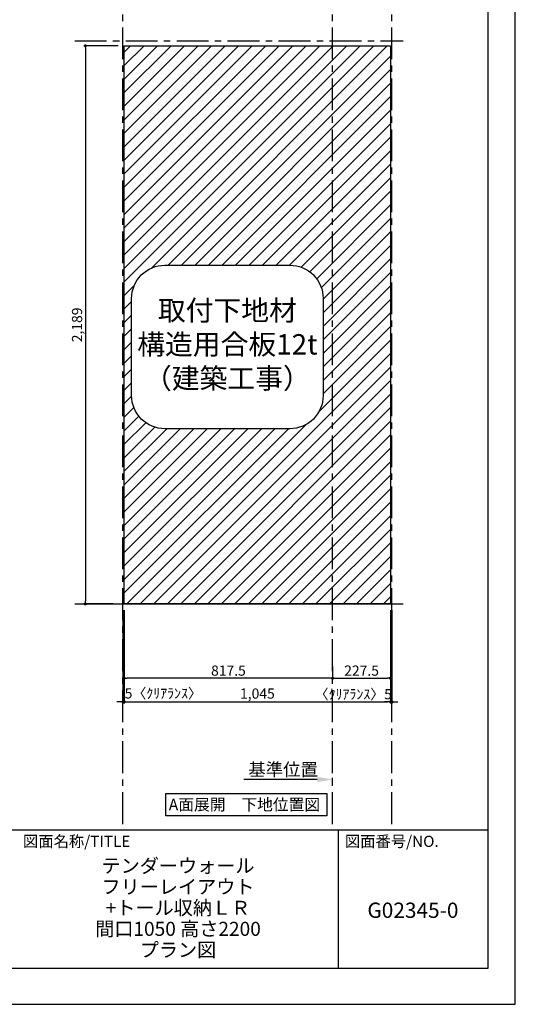
# Model space of a CAD drawing. Extents: x 0 to 8316, y -24240 to -18360.
# Drawn here: x 6371 to 8316, y -24240 to -20378 of the extents above; entities that cross this region are included whole.
import ezdxf

# ---------------------------------------------------------------- set-up
doc = ezdxf.new("R2010")
doc.units = 0
doc.header["$LTSCALE"] = 50
doc.header["$MEASUREMENT"] = 0
doc.linetypes.add('CENTER', pattern=[2, 1.25, -0.25, 0.25, -0.25])
doc.layers.get('0').update_dxf_attribs({"linetype": 'CONTINUOUS'})
doc.layers.get('DEFPOINTS').update_dxf_attribs({"color": 146, "linetype": 'CONTINUOUS'})
for name, color, linetype in [('111-壁仕上', 3, 'CONTINUOUS'), ('160-文字', 254, 'CONTINUOUS'), ('166-寸法B', 11, 'CONTINUOUS'), ('180-補助', 161, 'CONTINUOUS'), ('190-図面外枠', 5, 'CONTINUOUS'), ('191-図面内枠', 4, 'CONTINUOUS')]:
    doc.layers.add(name, color=color, linetype=linetype)
doc.styles.add('KH001', font='txt')
doc.dimstyles.new('KH1xx020', dxfattribs={"dimscale": 20, "dimtxt": 2, "dimasz": 0.6, "dimexe": 0.3, "dimexo": 1.2, "dimgap": 0.5, "dimtad": 3, "dimdec": 1, "dimdsep": 46, "dimlunit": 6, "dimtxsty": 'KH001', "dimblk": 'DOT', "dimcen": 1, "dimdle": 1, "dimclrd": 256, "dimclre": 256, "dimclrt": 256, "dimadec": 0, "dimazin": 0, "dimtfac": 1, "dimtdec": 1, "dimtix": 1, "dimtmove": 2, "dimatfit": 3, "dimldrblk": 'CLOSEDBLANK', "dimfxl": 1, "dimtolj": 1, "dimtzin": 0, "dimlwd": -1, "dimlwe": -1, "dimarcsym": 0})

# ---------------------------------------------------------------- blocks, each defined once
blk = doc.blocks.new('A$C5D946DDC')
at = {"layer": '190-図面外枠'}
for p, q in [((20519, 14349.3), (20519, 350.7)), ((20519, 350.7), (271, 350.7))]:
    blk.add_line(p, q, dxfattribs=at)
at = {"layer": 'DEFPOINTS'}
blk.add_lwpolyline([(0, 0), (20790, 0), (20790, 14700), (0, 14700)], close=True, dxfattribs=at)
blk = doc.blocks.new('_Dot')
at = {"color": 0, "linetype": 'ByBlock', "lineweight": -2}
blk.add_line((-0.5, 0), (-1, 0), dxfattribs=at)
at = {"color": 0, "linetype": 'ByBlock', "const_width": 0.5}
blk.add_lwpolyline([(-0.25, 0, 1), (0.25, 0, 1)], format="xyb", close=True, dxfattribs=at)
blk = doc.blocks.new('*D22')
at = {"layer": '166-寸法B', "transparency": 16777216}
for p, q in [((6757.4, -20480.9), (6622.7, -20480.9)), ((6628.7, -20492.9), (6628.7, -22657.9)), ((6738.3, -22669.9), (6622.7, -22669.9))]:
    blk.add_line(p, q, dxfattribs=at)
at = {"layer": 'DEFPOINTS', "color": 0}
for p in [(6781.4, -20480.9), (6628.7, -22669.9), (6762.3, -22669.9)]:
    blk.add_point(p, dxfattribs=at)
at = {"layer": '166-寸法B', "transparency": 16777216, "xscale": 12, "yscale": 12, "zscale": 12}
for p, rotation in [((6628.7, -20480.9), 90), ((6628.7, -22669.9), 270)]:
    blk.add_blockref('_Dot', p, dxfattribs=dict(at, rotation=rotation))
at = {"layer": '166-寸法B', "transparency": 16777216, "insert": (6596.1, -21575.4), "char_height": 40, "attachment_point": 5, "rotation": 90}
blk.add_mtext('\\A1;2,189', dxfattribs=at)
blk = doc.blocks.new('_ClosedBlank')
at = {"color": 0, "linetype": 'ByBlock', "lineweight": -2}
for p, q in [((-1, 0.167), (0, 0)), ((-1, 0.167), (-1, -0.167)), ((0, 0), (-1, -0.167))]:
    blk.add_line(p, q, dxfattribs=at)
blk = doc.blocks.new('*D27')
at = {"layer": '166-寸法B', "transparency": 16777216}
for p, q in [((6781.4, -22693.9), (6781.4, -23059.8)), ((7826.4, -22693.9), (7826.4, -23059.8)), ((6793.4, -23053.8), (7814.4, -23053.8))]:
    blk.add_line(p, q, dxfattribs=at)
at = {"layer": 'DEFPOINTS', "color": 0, "transparency": 16777216}
for p in [(6781.4, -22669.9), (7826.4, -22669.9), (7826.4, -23053.8)]:
    blk.add_point(p, dxfattribs=at)
at = {"layer": '166-寸法B', "transparency": 16777216, "xscale": 12, "yscale": 12, "zscale": 12, "rotation": 180}
blk.add_blockref('_Dot', (6781.4, -23053.8), dxfattribs=at)
at = {"layer": '166-寸法B', "transparency": 16777216, "xscale": 12, "yscale": 12, "zscale": 12}
blk.add_blockref('_Dot', (7826.4, -23053.8), dxfattribs=at)
at = {"layer": '166-寸法B', "transparency": 16777216, "insert": (7303.9, -23021.3), "char_height": 40, "attachment_point": 5}
blk.add_mtext('\\A1;1,045', dxfattribs=at)
blk = doc.blocks.new('取付下地注意')
at = {"layer": '160-文字'}
blk.add_lwpolyline([(-245.8, 641.3), (245.8, 641.3, -0.414214), (375.8, 511.3), (375.8, 130, -0.414214), (245.8, 0), (-245.8, 0, -0.414214), (-375.8, 130), (-375.8, 511.3, -0.414214)], format="xyb", close=True, dxfattribs=at)
at = {"layer": '160-文字', "insert": (0, 320.6), "char_height": 80, "attachment_point": 5}
blk.add_mtext('{取付下地材\\P構造用合板12t\\P（建築工事）}', dxfattribs=at)
blk = doc.blocks.new('*D74')
at = {"layer": '166-寸法B', "transparency": 16777216}
for p, q in [((7538.9, -23358.3), (7250.6, -23358.3)), ((7598.9, -23365.9), (7598.9, -23352.3))]:
    blk.add_line(p, q, dxfattribs=at)
blk.add_solid([(7538.9, -23348.3), (7538.9, -23368.3), (7598.9, -23358.3)], dxfattribs=at)
at = {"layer": 'DEFPOINTS', "color": 0, "transparency": 16777216}
for p in [(7270.6, -23358.3), (7270.6, -23398.1), (7598.9, -23389.9)]:
    blk.add_point(p, dxfattribs=at)
at = {"layer": '166-寸法B', "transparency": 16777216, "insert": (7404.8, -23319), "char_height": 50, "attachment_point": 5}
blk.add_mtext('\\A1;基準位置', dxfattribs=at)
blk = doc.blocks.new('_None')
blk = doc.blocks.new('*D75')
at = {"layer": '166-寸法B', "transparency": 16777216}
for p, q in [((7826.4, -22904.1), (7826.4, -22967.3)), ((7598.9, -22963), (7598.9, -22967.3)), ((7610.9, -22961.3), (7814.4, -22961.3))]:
    blk.add_line(p, q, dxfattribs=at)
at = {"layer": 'DEFPOINTS', "color": 0, "transparency": 16777216}
for p in [(7826.4, -22880.1), (7598.9, -22939), (7826.4, -22961.3)]:
    blk.add_point(p, dxfattribs=at)
at = {"layer": '166-寸法B', "transparency": 16777216, "xscale": 12, "yscale": 12, "zscale": 12, "rotation": 180}
blk.add_blockref('_Dot', (7598.9, -22961.3), dxfattribs=at)
at = {"layer": '166-寸法B', "transparency": 16777216, "xscale": 12, "yscale": 12, "zscale": 12}
blk.add_blockref('_Dot', (7826.4, -22961.3), dxfattribs=at)
at = {"layer": '166-寸法B', "transparency": 16777216, "insert": (7712.7, -22931.3), "char_height": 40, "attachment_point": 5}
blk.add_mtext('\\A1;227.5', dxfattribs=at)
blk = doc.blocks.new('*D78')
at = {"layer": '166-寸法B', "transparency": 16777216}
for p, q in [((6781.4, -22693.9), (6781.4, -22967.3)), ((7598.9, -22914.8), (7598.9, -22967.3)), ((7586.9, -22961.3), (6793.4, -22961.3))]:
    blk.add_line(p, q, dxfattribs=at)
at = {"layer": 'DEFPOINTS', "color": 0, "transparency": 16777216}
for p in [(6781.4, -22669.9), (7598.9, -22890.8), (6781.4, -22961.3)]:
    blk.add_point(p, dxfattribs=at)
at = {"layer": '166-寸法B', "transparency": 16777216, "xscale": 12, "yscale": 12, "zscale": 12, "rotation": 180}
blk.add_blockref('_Dot', (6781.4, -22961.3), dxfattribs=at)
at = {"layer": '166-寸法B', "transparency": 16777216, "xscale": 12, "yscale": 12, "zscale": 12}
blk.add_blockref('_Dot', (7598.9, -22961.3), dxfattribs=at)
at = {"layer": '166-寸法B', "transparency": 16777216, "insert": (7190.2, -22931.3), "char_height": 40, "attachment_point": 5}
blk.add_mtext('\\A1;817.5', dxfattribs=at)
blk = doc.blocks.new('*D79')
at = {"layer": '166-寸法B', "transparency": 16777216}
for p, q in [((6776.4, -22693.9), (6776.4, -23059.8)), ((6781.4, -22693.9), (6781.4, -23059.8)), ((6764.4, -23053.8), (6752.4, -23053.8)), ((6781.4, -23053.8), (6776.4, -23053.8)), ((6793.4, -23053.8), (6805.4, -23053.8))]:
    blk.add_line(p, q, dxfattribs=at)
at = {"layer": 'DEFPOINTS', "color": 0, "transparency": 16777216}
for p in [(6776.4, -22669.9), (6781.4, -22669.9), (6776.4, -23053.8)]:
    blk.add_point(p, dxfattribs=at)
at = {"layer": '166-寸法B', "transparency": 16777216, "xscale": 12, "yscale": 12, "zscale": 12}
blk.add_blockref('_Dot', (6776.4, -23053.8), dxfattribs=at)
at = {"layer": '166-寸法B', "transparency": 16777216, "xscale": 12, "yscale": 12, "zscale": 12, "rotation": 180}
blk.add_blockref('_Dot', (6781.4, -23053.8), dxfattribs=at)
at = {"layer": '166-寸法B', "transparency": 16777216, "insert": (6934.6, -23020.5), "char_height": 40, "attachment_point": 5}
blk.add_mtext('\\A1;5〈ｸﾘｱﾗﾝｽ〉', dxfattribs=at)
blk = doc.blocks.new('*D80')
at = {"layer": '166-寸法B', "transparency": 16777216}
for p, q in [((7826.4, -22693.9), (7826.4, -23059.8)), ((7831.4, -22693.9), (7831.4, -23059.8)), ((7814.4, -23053.8), (7802.4, -23053.8)), ((7826.4, -23053.8), (7831.4, -23053.8)), ((7843.4, -23053.8), (7855.4, -23053.8))]:
    blk.add_line(p, q, dxfattribs=at)
at = {"layer": 'DEFPOINTS', "color": 0, "transparency": 16777216}
for p in [(7826.4, -22669.9), (7831.4, -22669.9), (7831.4, -23053.8)]:
    blk.add_point(p, dxfattribs=at)
at = {"layer": '166-寸法B', "transparency": 16777216, "xscale": 12, "yscale": 12, "zscale": 12}
blk.add_blockref('_Dot', (7826.4, -23053.8), dxfattribs=at)
at = {"layer": '166-寸法B', "transparency": 16777216, "xscale": 12, "yscale": 12, "zscale": 12, "rotation": 180}
blk.add_blockref('_Dot', (7831.4, -23053.8), dxfattribs=at)
at = {"layer": '166-寸法B', "transparency": 16777216, "insert": (7680.1, -23023.8), "char_height": 40, "attachment_point": 5}
blk.add_mtext('\\A1;〈ｸﾘｱﾗﾝｽ〉5', dxfattribs=at)

msp = doc.modelspace()

# ---------------------------------------------------------------- hatches: boundary and pattern name
at = {"layer": '180-補助'}
h = msp.add_hatch(dxfattribs=at)
h.set_pattern_fill('ANSI31', color=13, scale=300, style=0)
h.set_pattern_definition([(45, (-78.17, 0), (-26.516504, 26.516504), [])])
h.paths.add_polyline_path([(7598.93, -20480.87), (6781.43, -20480.87), (6781.43, -22669.87), (7598.93, -22669.87)])
h.paths.add_polyline_path([(7561.87, -21471.39), (7561.87, -21852.66, -0.4142136), (7431.87, -21982.66), (6940.25, -21982.66, -0.4142136), (6810.25, -21852.66), (6810.25, -21471.39, -0.4142136), (6940.25, -21341.39), (7431.87, -21341.39, -0.4142136)], flags=16)
h.paths.add_polyline_path([(7826.43, -20480.87), (7598.93, -20480.87), (7598.93, -22669.87), (7826.43, -22669.87)])

# ---------------------------------------------------------------- linework, layer by layer
at = {"layer": '111-壁仕上', "color": 253, "linetype": 'CENTER', "ltscale": 2}
for p, q in [((6776.43, -23533.58), (6776.43, -20039.87)), ((7598.93, -23533.58), (7598.93, -20039.87)), ((7831.43, -23533.58), (7831.43, -20039.87)), ((6587.12, -20460.87), (7875.95, -20460.87))]:
    msp.add_line(p, q, dxfattribs=at)
at = {"layer": '111-壁仕上'}
msp.add_line((6587.12, -22669.87), (7875.95, -22669.87), dxfattribs=at)
at = {"layer": '160-文字'}
msp.add_lwpolyline([(6944.13, -23413.29), (7576.34, -23413.29), (7576.34, -23500.24), (6944.13, -23500.24)], close=True, dxfattribs=at)
at = {"layer": '180-補助', "color": 13}
for points in [[(6657.09, -22669.87), (6781.43, -22669.87), (6781.43, -20480.87), (7826.43, -20480.87)], [(7504.52, -20480.87), (7826.43, -20480.87), (7826.43, -22669.87), (6776.58, -22669.87)]]:
    msp.add_lwpolyline(points, dxfattribs=at)
at = {"layer": '191-図面内枠'}
for p, q in [((108.39, -23555.11), (8207.6, -23555.11)), ((7620.65, -23555.11), (7620.65, -24099.73))]:
    msp.add_line(p, q, dxfattribs=at)

# ---------------------------------------------------------------- block references
at = {"layer": '160-文字'}
msp.add_blockref('取付下地注意', (7186.06, -21982.66), dxfattribs=at)
at = {"layer": '190-図面外枠', "xscale": 0.3999999999996362, "yscale": 0.3999999999996362, "zscale": 0.3999999999996362}
msp.add_blockref('A$C5D946DDC', (0, -24240), dxfattribs=at)

# ---------------------------------------------------------------- texts
at = {"layer": '160-文字', "insert": (7253.03, -23456.77), "char_height": 45.3333, "attachment_point": 5}
msp.add_mtext('{\\fArial|b0|i0|c0|p32;A\\fＭＳ ゴシック|b0|i0|c128|p49;面展開\u3000下地位置図}', dxfattribs=at)
at = {"layer": '160-文字', "attachment_point": 5}
for s, insert, char_height, line_spacing_factor in [('\\Pテンダーウォール \\Pフリーレイアウト\\P+トール収納ＬＲ\\P  間口1050 高さ2200\\Pプラン図', (6992.27, -23827.42), 55, 0.9), ('G02345-0', (7914.13, -23878.87), 60, 0.876232)]:
    msp.add_mtext(s, dxfattribs=dict(at, insert=insert, char_height=char_height, line_spacing_factor=line_spacing_factor))
at = {"layer": '191-図面内枠', "char_height": 44, "attachment_point": 4, "line_spacing_factor": 0.782827}
for s, insert in [('図面名称/TITLE', (6384.03, -23606.56)), ('図面番号/NO.', (7647.14, -23606.56))]:
    msp.add_mtext(s, dxfattribs=dict(at, insert=insert))

# ---------------------------------------------------------------- dimensions: what is measured, and where the dimension line sits
at = {"layer": '166-寸法B'}
dim = msp.add_linear_dim(base=(6628.66, -22669.87), p1=(6781.43, -20480.87), p2=(6762.32, -22669.87), angle=90, dimstyle='KH1xx020', dxfattribs=at)
dim.commit()
dim.dimension.update_dxf_attribs({"geometry": '*D22', "text_midpoint": (6596.12, -21575.37)})
for base, p1, p2, text, picture, middle in [((6776.43, -23053.8), (6781.43, -22669.87), (6776.43, -22669.87), '<>〈ｸﾘｱﾗﾝｽ〉', '*D79', (6934.55, -23020.45)), ((7831.43, -23053.8), (7826.43, -22669.87), (7831.43, -22669.87), '〈ｸﾘｱﾗﾝｽ〉<>', '*D80', (7680.05, -23023.8))]:
    dim = msp.add_linear_dim(base=base, p1=p1, p2=p2, text=text, dimstyle='KH1xx020', override={"dimfxl": 60, "dimfxlon": 1}, dxfattribs=at)
    dim.commit()
    dim.dimension.update_dxf_attribs({"geometry": picture, "text_midpoint": middle, "dimtype": 160})
at = {"layer": '166-寸法B', "color": 6}
for base, p1, p2, picture, middle in [((7826.43, -23053.8), (6781.43, -22669.87), (7826.43, -22669.87), '*D27', (7303.93, -23021.26)), ((6781.43, -22961.3), (7598.93, -22890.83), (6781.43, -22669.87), '*D78', (7190.18, -22931.3)), ((7826.43, -22961.3), (7598.93, -22938.99), (7826.43, -22880.1), '*D75', (7712.68, -22931.3))]:
    dim = msp.add_linear_dim(base=base, p1=p1, p2=p2, dimstyle='KH1xx020', dxfattribs=at)
    dim.commit()
    dim.dimension.update_dxf_attribs({"geometry": picture, "text_midpoint": middle})
at = {"layer": '166-寸法B'}
dim = msp.add_linear_dim(base=(7270.64, -23358.35), p1=(7598.93, -23389.9), p2=(7270.64, -23398.05), text='基準位置', dimstyle='KH1xx020', override={"dimtxt": 2.5, "dimasz": 3, "dimblk2": 'None', "dimsah": 1, "dimse2": 1}, dxfattribs=at)
dim.commit()
dim.dimension.update_dxf_attribs({"geometry": '*D74', "text_midpoint": (7404.79, -23319.04)})

doc.saveas('drawing.dxf')
